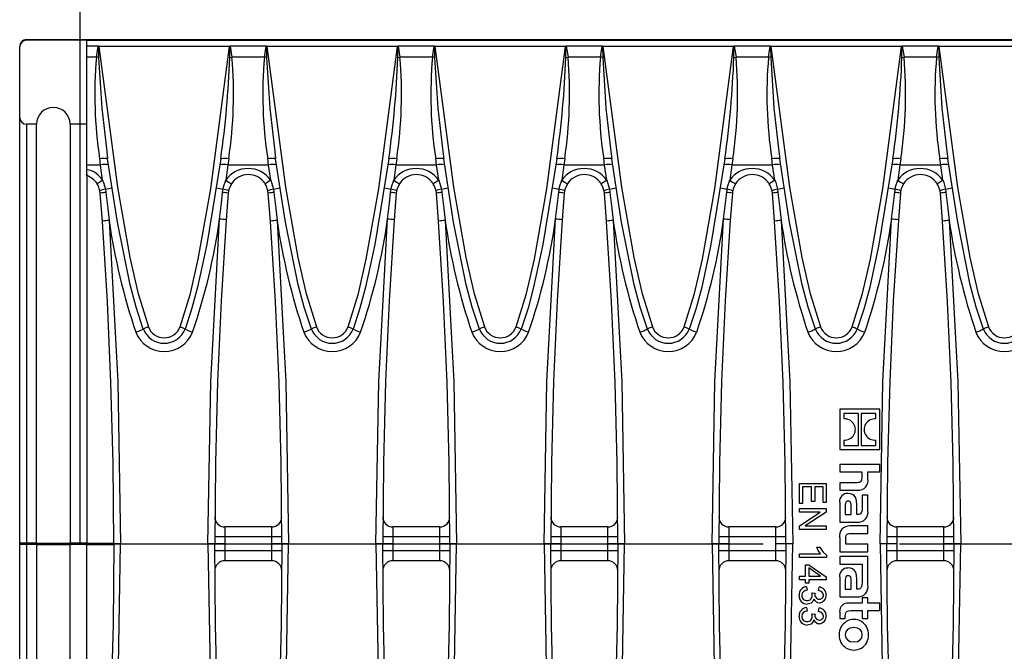
# Model space of a CAD drawing. Units: millimetres. Extents: x 56 to 3304, y 56 to 2320.
# Drawn here: x 574 to 721, y 512 to 606 of the extents above; entities that cross this region are included whole.
import ezdxf

# ---------------------------------------------------------------- set-up
doc = ezdxf.new("R2010")
doc.units = ezdxf.units.MM
doc.header["$LTSCALE"] = 8
doc.linetypes.add('CENTERX2', pattern=[20.32, 12.7, -2.54, 2.54, -2.54])
doc.layers.add('HAURATON_CENTERLINE', color=60, linetype='CENTERX2')
doc.layers.add('HAURATON_DIMENSIONING', color=1, linetype='Continuous')
doc.layers.add('HAURATON_PRODUCT_CONTOUR', color=7, linetype='Continuous', lineweight=25)
doc.styles.add('SLDTEXTSTYLE2', font='ARIAL.TTF', dxfattribs={"width": 0.948})
doc.dimstyles.new('SLDDIMSTYLE0', dxfattribs={"dimtxt": 28, "dimasz": 26.416, "dimexe": 0, "dimexo": 0.0625, "dimgap": 7, "dimtad": 1, "dimdec": 1, "dimrnd": 1e-09, "dimzin": 12, "dimdsep": 46, "dimtxsty": 'SLDTEXTSTYLE2', "dimsah": 1, "dimcen": 0.09, "dimadec": 0, "dimazin": 3, "dimtfac": 1, "dimtdec": 1, "dimtofl": 0, "dimtmove": 0, "dimatfit": 3, "dimfxl": 1, "dimfrac": 2, "dimtolj": 1, "dimtzin": 12, "dimarcsym": 0})

# ---------------------------------------------------------------- blocks, each defined once
blk = doc.blocks.new('_D_8')
at = {"layer": 'HAURATON_DIMENSIONING'}
for p, q in [((801.41, 749.7), (865.58, 749.7)), ((865.58, 693.89), (801.41, 693.89)), ((583.5, 527.58), (583.5, 690.73)), ((1083.5, 602.68), (1083.5, 690.73)), ((583.5, 682.73), (1083.5, 682.73))]:
    blk.add_line(p, q, dxfattribs=at)
for centre, start, end in [((801.41, 721.8), 90, 270), ((865.58, 721.8), 270, 90)]:
    blk.add_arc(centre, 27.9, start, end, dxfattribs=at)
for points in [[(583.5, 682.73), (609.91, 678.67), (609.91, 686.8)], [(1083.5, 682.73), (1057.08, 686.8), (1057.08, 678.67)]]:
    blk.add_solid(points, dxfattribs=at)
at = {"layer": 'HAURATON_DIMENSIONING', "insert": (801.41, 736.4), "char_height": 28, "attachment_point": 1, "style": 'SLDTEXTSTYLE2'}
blk.add_mtext('500', dxfattribs=at)

msp = doc.modelspace()

# ---------------------------------------------------------------- linework, layer by layer
at = {"layer": 'HAURATON_CENTERLINE'}
msp.add_line((583.5, 527.58), (1583.5, 527.58), dxfattribs=at)
at = {"layer": 'HAURATON_PRODUCT_CONTOUR'}
for p, q in [((575.5, 602.68), (577.5, 602.68)), ((584.5, 602.58), (575.5, 602.58)), ((577.5, 602.58), (577.5, 602.68)), ((577.5, 602.68), (1564.51, 602.68)), ((584.5, 602.58), (1582.5, 602.58)), ((584.5, 601.71), (584.5, 602.58)), ((574.5, 591.08), (574.5, 601.58)), ((586.18, 601.71), (584.5, 601.71)), ((584.5, 600.07), (584.5, 601.71)), ((585.91, 600.07), (586.18, 601.71)), ((605.72, 601.66), (586.27, 601.66)), ((605.81, 601.71), (606.08, 600.07)), ((611.18, 601.71), (605.81, 601.71)), ((610.91, 600.07), (611.18, 601.71)), ((630.72, 601.66), (611.27, 601.66)), ((630.81, 601.71), (631.08, 600.07)), ((636.18, 601.71), (630.81, 601.71)), ((635.91, 600.07), (636.18, 601.71)), ((655.72, 601.66), (636.27, 601.66)), ((655.81, 601.71), (656.08, 600.07)), ((661.18, 601.71), (655.81, 601.71)), ((660.91, 600.07), (661.18, 601.71)), ((680.72, 601.66), (661.27, 601.66)), ((680.81, 601.71), (681.08, 600.07)), ((686.18, 601.71), (680.81, 601.71)), ((685.91, 600.07), (686.18, 601.71)), ((705.72, 601.66), (686.27, 601.66)), ((705.81, 601.71), (706.08, 600.07)), ((711.18, 601.71), (705.81, 601.71)), ((710.91, 600.07), (711.18, 601.71)), ((730.72, 601.66), (711.27, 601.66)), ((585.91, 600.07), (584.5, 600.07)), ((584.5, 584), (584.5, 600.07)), ((605.76, 600.02), (606.08, 600.07)), ((610.91, 600.07), (606.08, 600.07)), ((630.76, 600.02), (631.08, 600.07)), ((635.91, 600.07), (631.08, 600.07)), ((655.76, 600.02), (656.08, 600.07)), ((660.91, 600.07), (656.08, 600.07)), ((680.76, 600.02), (681.08, 600.07)), ((685.91, 600.07), (681.08, 600.07)), ((705.76, 600.02), (706.08, 600.07)), ((710.91, 600.07), (706.08, 600.07)), ((574.5, 527.68), (574.5, 591.08)), ((577, 590.08), (575.5, 590.08)), ((575.5, 590.08), (575.5, 527.68)), ((577, 527.68), (577, 590.08)), ((582, 590.08), (582, 527.68)), ((584.5, 590.08), (582, 590.08)), ((587.46, 586.02), (587.58, 584.93)), ((612.46, 586.02), (612.58, 584.93)), ((637.46, 586.02), (637.58, 584.93)), ((662.46, 586.02), (662.58, 584.93)), ((687.46, 586.02), (687.58, 584.93)), ((712.46, 586.02), (712.58, 584.93)), ((586.53, 584), (586.4, 584.9)), ((605.6, 584.9), (605.47, 584)), ((611.53, 584), (611.4, 584.9)), ((630.6, 584.9), (630.47, 584)), ((636.53, 584), (636.4, 584.9)), ((655.6, 584.9), (655.47, 584)), ((661.53, 584), (661.4, 584.9)), ((680.6, 584.9), (680.47, 584)), ((686.53, 584), (686.4, 584.9)), ((705.6, 584.9), (705.47, 584)), ((711.53, 584), (711.4, 584.9)), ((586.53, 584), (584.5, 584)), ((584.5, 583.36), (584.5, 584)), ((584.5, 582.4), (584.5, 583.36)), ((586.84, 581.76), (586.53, 584)), ((605.47, 584), (605.15, 581.72)), ((611.53, 584), (605.47, 584)), ((611.84, 581.76), (611.53, 584)), ((630.47, 584), (630.15, 581.72)), ((636.53, 584), (630.47, 584)), ((636.84, 581.76), (636.53, 584)), ((655.47, 584), (655.15, 581.72)), ((661.53, 584), (655.47, 584)), ((661.84, 581.76), (661.53, 584)), ((680.47, 584), (680.15, 581.72)), ((686.53, 584), (680.47, 584)), ((686.84, 581.76), (686.53, 584)), ((705.47, 584), (705.15, 581.72)), ((711.53, 584), (705.47, 584)), ((711.84, 581.76), (711.53, 584)), ((584.5, 582.68), (584.5, 527.68)), ((586.49, 579.81), (586.44, 580.18)), ((587.24, 580.4), (587.32, 579.91)), ((611.49, 579.81), (611.44, 580.18)), ((612.24, 580.4), (612.32, 579.91)), ((636.49, 579.81), (636.44, 580.18)), ((637.24, 580.4), (637.32, 579.91)), ((661.49, 579.81), (661.44, 580.18)), ((662.24, 580.4), (662.32, 579.91)), ((686.49, 579.81), (686.44, 580.18)), ((687.24, 580.4), (687.32, 579.91)), ((711.49, 579.81), (711.44, 580.18)), ((712.24, 580.4), (712.32, 579.91)), ((586.8, 575.61), (586.49, 579.81)), ((605.53, 579.81), (605.23, 575.81)), ((611.8, 575.61), (611.49, 579.81)), ((630.53, 579.81), (630.23, 575.81)), ((636.8, 575.61), (636.49, 579.81)), ((655.53, 579.81), (655.23, 575.81)), ((661.8, 575.61), (661.49, 579.81)), ((680.53, 579.81), (680.23, 575.81)), ((686.8, 575.61), (686.49, 579.81)), ((705.53, 579.81), (705.23, 575.81)), ((711.8, 575.61), (711.49, 579.81)), ((696.5, 547.62), (696.5, 541.61)), ((702.49, 547.62), (696.5, 547.62)), ((697.11, 547.01), (697.11, 546.19)), ((699.31, 547.01), (697.11, 547.01)), ((699.31, 542.22), (699.31, 547.01)), ((699.68, 547.01), (699.68, 542.22)), ((701.88, 547.01), (699.68, 547.01)), ((701.88, 546.19), (701.88, 547.01)), ((702.49, 541.61), (702.49, 547.62)), ((697.11, 543.04), (697.11, 542.22)), ((697.11, 542.22), (699.31, 542.22)), ((699.68, 542.22), (701.88, 542.22)), ((701.88, 542.22), (701.88, 543.04)), ((696.5, 541.61), (702.49, 541.61)), ((696.5, 539.42), (696.5, 538.32)), ((702.49, 539.42), (696.5, 539.42)), ((702.49, 538.32), (702.49, 539.42)), ((696.5, 538.32), (699.79, 538.32)), ((699.79, 538.32), (699.79, 537.43)), ((700.71, 538.32), (702.49, 538.32)), ((700.71, 537.33), (700.71, 538.32)), ((690.5, 533.61), (690.5, 536.57)), ((690.5, 536.57), (694.5, 536.57)), ((694.5, 536.57), (694.5, 533.72)), ((696.5, 536.69), (696.5, 535.57)), ((699.04, 536.69), (696.5, 536.69)), ((690.96, 536.05), (690.96, 533.61)), ((692.31, 536.05), (690.96, 536.05)), ((692.31, 533.87), (692.31, 536.05)), ((692.78, 536.05), (692.78, 533.87)), ((694.03, 536.05), (692.78, 536.05)), ((694.03, 533.72), (694.03, 536.05)), ((696.5, 535.57), (699.17, 535.57)), ((699.84, 534.81), (699.84, 532.95)), ((700.71, 534.81), (699.84, 534.81)), ((700.71, 532.53), (700.71, 534.81)), ((690.96, 533.61), (690.5, 533.61)), ((692.78, 533.87), (692.31, 533.87)), ((694.5, 533.72), (694.03, 533.72)), ((696.5, 533.78), (696.5, 530.79)), ((697.34, 533.33), (697.34, 531.93)), ((699.06, 531.94), (699.06, 533.41)), ((690.5, 532.31), (690.5, 532.83)), ((690.5, 532.83), (694.5, 532.83)), ((693.61, 532.31), (690.5, 532.31)), ((690.5, 530.27), (693.61, 532.3)), ((694.5, 532.28), (691.38, 530.25)), ((693.61, 532.3), (693.61, 532.31)), ((694.5, 532.83), (694.5, 532.28)), ((697.34, 531.93), (698.22, 531.93)), ((698.22, 531.93), (698.22, 533.25)), ((699.16, 531.94), (699.06, 531.94)), ((696.5, 530.79), (699.14, 530.79)), ((611.99, 530.09), (605.02, 530.09)), ((636.99, 530.09), (630.02, 530.09)), ((661.99, 530.09), (655.02, 530.09)), ((686.99, 530.09), (680.02, 530.09)), ((690.5, 529.72), (690.5, 530.27)), ((694.5, 529.72), (690.5, 529.72)), ((691.38, 530.25), (691.38, 530.24)), ((691.38, 530.24), (694.5, 530.24)), ((694.5, 530.24), (694.5, 529.72)), ((700.71, 530.25), (698.04, 530.25)), ((698.13, 529.13), (700.71, 529.13)), ((700.71, 529.13), (700.71, 530.25)), ((711.99, 530.09), (705.02, 530.09)), ((575.5, 527.68), (574.5, 527.68)), ((574.5, 527.48), (574.5, 527.68)), ((575.5, 527.48), (574.5, 527.48)), ((574.5, 464.08), (574.5, 527.48)), ((577, 527.68), (575.5, 527.68)), ((575.5, 527.68), (575.5, 527.48)), ((577, 527.48), (575.5, 527.48)), ((575.5, 527.48), (575.5, 465.08)), ((577, 527.68), (582, 527.68)), ((577, 527.68), (577, 527.48)), ((577, 527.48), (577, 465.08)), ((577, 527.48), (582, 527.48)), ((584.5, 527.68), (582, 527.68)), ((582, 527.48), (582, 527.68)), ((584.5, 527.48), (582, 527.48)), ((582, 465.08), (582, 527.48)), ((584.5, 527.48), (584.5, 527.68)), ((584.5, 527.68), (588.51, 527.68)), ((584.5, 472.48), (584.5, 527.48)), ((584.5, 527.48), (588.51, 527.48)), ((589.51, 527.58), (588.51, 527.58)), ((603.51, 527.58), (602.51, 527.58)), ((605.01, 528.6), (603.51, 528.6)), ((605.01, 527.58), (603.51, 527.58)), ((612.01, 528.6), (605.01, 528.6)), ((613.51, 528.6), (612.01, 528.6)), ((613.51, 527.58), (612.01, 527.58)), ((614.51, 527.58), (613.51, 527.58)), ((628.51, 527.58), (627.51, 527.58)), ((630.01, 528.6), (628.51, 528.6)), ((630.01, 527.58), (628.51, 527.58)), ((637.01, 528.6), (630.01, 528.6)), ((638.51, 528.6), (637.01, 528.6)), ((638.51, 527.58), (637.01, 527.58)), ((639.51, 527.58), (638.51, 527.58)), ((653.51, 527.58), (652.51, 527.58)), ((655.01, 528.6), (653.51, 528.6)), ((655.01, 527.58), (653.51, 527.58)), ((662.01, 528.6), (655.01, 528.6)), ((663.51, 528.6), (662.01, 528.6)), ((663.51, 527.58), (662.01, 527.58)), ((664.51, 527.58), (663.51, 527.58)), ((678.51, 527.58), (677.51, 527.58)), ((680.01, 528.6), (678.51, 528.6)), ((680.01, 527.58), (678.51, 527.58)), ((687.01, 528.6), (680.01, 528.6)), ((688.51, 528.6), (687.01, 528.6)), ((688.51, 527.58), (687.01, 527.58)), ((689.51, 527.58), (688.51, 527.58)), ((696.5, 528.49), (696.5, 526.39)), ((697.42, 527.51), (697.42, 528.4)), ((700.71, 527.51), (697.42, 527.51)), ((700.71, 526.39), (700.71, 527.51)), ((703.51, 527.58), (702.51, 527.58)), ((705.01, 528.6), (703.51, 528.6)), ((705.01, 527.58), (703.51, 527.58)), ((712.01, 528.6), (705.01, 528.6)), ((713.51, 528.6), (712.01, 528.6)), ((713.51, 527.58), (712.01, 527.58)), ((714.51, 527.58), (713.51, 527.58)), ((605.01, 526.56), (603.51, 526.55)), ((612.01, 526.56), (605.01, 526.56)), ((613.51, 526.55), (612.01, 526.56)), ((630.01, 526.56), (628.51, 526.55)), ((637.01, 526.56), (630.01, 526.56)), ((638.51, 526.55), (637.01, 526.56)), ((655.01, 526.56), (653.51, 526.55)), ((662.01, 526.56), (655.01, 526.56)), ((663.51, 526.55), (662.01, 526.56)), ((680.01, 526.56), (678.51, 526.55)), ((687.01, 526.56), (680.01, 526.56)), ((688.51, 526.55), (687.01, 526.56)), ((690.5, 526.08), (693.67, 526.08)), ((690.5, 525.56), (690.5, 526.08)), ((693.09, 527.07), (693.56, 527.07)), ((696.5, 526.39), (700.71, 526.39)), ((705.01, 526.56), (703.51, 526.55)), ((712.01, 526.56), (705.01, 526.56)), ((713.51, 526.55), (712.01, 526.56)), ((611.99, 525.06), (605.02, 525.06)), ((636.99, 525.06), (630.02, 525.06)), ((661.99, 525.06), (655.02, 525.06)), ((686.99, 525.06), (680.02, 525.06)), ((694.55, 525.56), (690.5, 525.56)), ((694.55, 525.87), (694.55, 525.56)), ((696.5, 525.68), (696.5, 524.57)), ((700.71, 525.68), (696.5, 525.68)), ((696.5, 524.57), (699.84, 524.57)), ((699.84, 524.57), (699.84, 523.68)), ((700.71, 521.42), (700.71, 525.68)), ((711.99, 525.06), (705.02, 525.06)), ((691.43, 522.76), (691.43, 524.47)), ((691.43, 524.47), (691.9, 524.47)), ((691.9, 524.47), (694.5, 522.66)), ((693.67, 522.77), (691.9, 523.99)), ((691.9, 523.99), (691.9, 522.76)), ((699.84, 523.68), (699.84, 521.85)), ((690.5, 522.24), (690.5, 522.76)), ((690.5, 522.76), (691.43, 522.76)), ((691.43, 522.24), (690.5, 522.24)), ((691.43, 521.72), (691.43, 522.24)), ((691.9, 521.72), (691.43, 521.72)), ((691.9, 522.76), (693.67, 522.76)), ((694.5, 522.24), (691.9, 522.24)), ((691.9, 522.24), (691.9, 521.72)), ((693.67, 522.76), (693.67, 522.77)), ((694.5, 522.66), (694.5, 522.24)), ((696.5, 522.68), (696.5, 519.69)), ((697.34, 522.22), (697.34, 520.83)), ((698.22, 520.83), (698.22, 522.14)), ((699.06, 520.84), (699.06, 522.3)), ((691.57, 521.2), (691.64, 520.68)), ((692.37, 520.26), (692.83, 520.21)), ((693.35, 520.63), (693.44, 521.15)), ((697.34, 520.83), (698.22, 520.83)), ((699.16, 520.84), (699.06, 520.84)), ((692.67, 519.36), (692.66, 519.36)), ((696.5, 519.69), (699.14, 519.69)), ((699.87, 518.74), (697.82, 518.74)), ((699.87, 519.53), (699.87, 518.74)), ((700.71, 519.53), (699.87, 519.53)), ((700.71, 518.74), (700.71, 519.53)), ((702.49, 518.74), (700.71, 518.74)), ((702.49, 517.63), (702.49, 518.74)), ((691.57, 518.08), (691.64, 517.56)), ((692.37, 517.15), (692.83, 517.09)), ((693.35, 517.51), (693.44, 518.03)), ((696.5, 517.47), (696.5, 516.45)), ((698.17, 517.63), (699.87, 517.63)), ((699.87, 517.63), (699.87, 516.45)), ((700.71, 517.63), (702.49, 517.63)), ((700.71, 516.45), (700.71, 517.63)), ((692.67, 516.24), (692.66, 516.24)), ((696.5, 516.45), (697.34, 516.45)), ((697.34, 516.45), (697.34, 516.91)), ((699.87, 516.45), (700.71, 516.45))]:
    msp.add_line(p, q, dxfattribs=at)
at = {"layer": 'HAURATON_PRODUCT_CONTOUR', "flags": 128}
for points in [[(586.23, 601.69), (586.23, 601.62), (586.24, 600.02)], [(586.27, 601.66), (586.26, 601.66), (586.23, 601.69)], [(586.27, 601.66), (589.03, 580.68), (590.88, 570.22), (592.06, 565.01), (593.64, 559.89)], [(598.35, 559.89), (599.9, 564.87), (601.07, 570), (602.92, 580.44), (605.72, 601.66)], [(605.76, 601.69), (605.73, 601.66), (605.72, 601.66)], [(605.76, 600.02), (605.76, 601.62), (605.76, 601.69)], [(611.23, 601.69), (611.23, 601.62), (611.24, 600.02)], [(611.27, 601.66), (611.26, 601.66), (611.23, 601.69)], [(611.27, 601.66), (614.03, 580.68), (615.88, 570.22), (617.06, 565.01), (618.64, 559.89)], [(623.35, 559.89), (624.9, 564.87), (626.07, 570), (627.92, 580.44), (630.72, 601.66)], [(630.76, 601.69), (630.73, 601.66), (630.72, 601.66)], [(630.76, 600.02), (630.76, 601.62), (630.76, 601.69)], [(636.23, 601.69), (636.23, 601.62), (636.24, 600.02)], [(636.27, 601.66), (636.26, 601.66), (636.23, 601.69)], [(636.27, 601.66), (639.03, 580.68), (640.88, 570.22), (642.06, 565.01), (643.64, 559.89)], [(648.35, 559.89), (649.9, 564.87), (651.07, 570), (652.92, 580.44), (655.72, 601.66)], [(655.76, 601.69), (655.73, 601.66), (655.72, 601.66)], [(655.76, 600.02), (655.76, 601.62), (655.76, 601.69)], [(661.23, 601.69), (661.23, 601.62), (661.24, 600.02)], [(661.27, 601.66), (661.26, 601.66), (661.23, 601.69)], [(661.27, 601.66), (664.03, 580.68), (665.88, 570.22), (667.06, 565.01), (668.64, 559.89)], [(673.35, 559.89), (674.9, 564.87), (676.07, 570), (677.92, 580.44), (680.72, 601.66)], [(680.76, 601.69), (680.73, 601.66), (680.72, 601.66)], [(680.76, 600.02), (680.76, 601.62), (680.76, 601.69)], [(686.23, 601.69), (686.23, 601.62), (686.24, 600.02)], [(686.27, 601.66), (686.26, 601.66), (686.23, 601.69)], [(686.27, 601.66), (689.03, 580.68), (690.88, 570.22), (692.06, 565.01), (693.64, 559.89)], [(698.35, 559.89), (699.9, 564.87), (701.07, 570), (702.92, 580.44), (705.72, 601.66)], [(705.76, 601.69), (705.73, 601.66), (705.72, 601.66)], [(705.76, 600.02), (705.76, 601.62), (705.76, 601.69)], [(711.23, 601.69), (711.23, 601.62), (711.24, 600.02)], [(711.27, 601.66), (711.26, 601.66), (711.23, 601.69)], [(711.27, 601.66), (714.03, 580.68), (715.88, 570.22), (717.06, 565.01), (718.64, 559.89)], [(586.24, 600.02), (586.08, 600.04), (585.91, 600.07)], [(586.24, 600.02), (586.72, 592.46), (587.46, 586.02)], [(611.24, 600.02), (611.08, 600.04), (610.91, 600.07)], [(611.24, 600.02), (611.72, 592.46), (612.46, 586.02)], [(636.24, 600.02), (636.08, 600.04), (635.91, 600.07)], [(636.24, 600.02), (636.72, 592.46), (637.46, 586.02)], [(661.24, 600.02), (661.08, 600.04), (660.91, 600.07)], [(661.24, 600.02), (661.72, 592.46), (662.46, 586.02)], [(686.24, 600.02), (686.08, 600.04), (685.91, 600.07)], [(686.24, 600.02), (686.72, 592.46), (687.46, 586.02)], [(711.24, 600.02), (711.08, 600.04), (710.91, 600.07)], [(711.24, 600.02), (711.72, 592.46), (712.46, 586.02)], [(587.58, 584.93), (587.55, 584.96), (587.55, 584.96)], [(592.89, 559.57), (591.81, 562.83), (590.94, 566.17), (589.06, 575.5), (587.58, 584.93)], [(604.41, 584.93), (602.32, 572.18), (600.97, 565.83), (600.13, 562.67), (599.1, 559.57)], [(612.58, 584.93), (612.55, 584.96), (612.55, 584.96)], [(617.89, 559.57), (616.81, 562.83), (615.94, 566.17), (614.06, 575.5), (612.58, 584.93)], [(629.41, 584.93), (627.32, 572.18), (625.97, 565.83), (625.13, 562.67), (624.1, 559.57)], [(637.58, 584.93), (637.55, 584.96), (637.55, 584.96)], [(642.89, 559.57), (641.81, 562.83), (640.94, 566.17), (639.06, 575.5), (637.58, 584.93)], [(654.41, 584.93), (652.32, 572.18), (650.97, 565.83), (650.13, 562.67), (649.1, 559.57)], [(662.58, 584.93), (662.55, 584.96), (662.55, 584.96)], [(667.89, 559.57), (666.81, 562.83), (665.94, 566.17), (664.06, 575.5), (662.58, 584.93)], [(679.41, 584.93), (677.32, 572.18), (675.97, 565.83), (675.13, 562.67), (674.1, 559.57)], [(687.58, 584.93), (687.55, 584.96), (687.55, 584.96)], [(692.89, 559.57), (691.81, 562.83), (690.94, 566.17), (689.06, 575.5), (687.58, 584.93)], [(704.41, 584.93), (702.32, 572.18), (700.97, 565.83), (700.13, 562.67), (699.1, 559.57)], [(712.58, 584.93), (712.55, 584.96), (712.55, 584.96)], [(717.89, 559.57), (716.81, 562.83), (715.94, 566.17), (714.06, 575.5), (712.58, 584.93)], [(586.84, 581.76), (586.98, 581.42), (587.24, 580.4)], [(604.76, 580.4), (604.83, 580.74), (605.15, 581.72)], [(611.84, 581.76), (611.98, 581.42), (612.24, 580.4)], [(629.76, 580.4), (629.83, 580.74), (630.15, 581.72)], [(636.84, 581.76), (636.98, 581.42), (637.24, 580.4)], [(654.76, 580.4), (654.83, 580.74), (655.15, 581.72)], [(661.84, 581.76), (661.98, 581.42), (662.24, 580.4)], [(679.76, 580.4), (679.83, 580.74), (680.15, 581.72)], [(686.84, 581.76), (686.98, 581.42), (687.24, 580.4)], [(704.76, 580.4), (704.83, 580.74), (705.15, 581.72)], [(711.84, 581.76), (711.98, 581.42), (712.24, 580.4)], [(586.44, 580.18), (586.16, 580.96), (586, 581.22)], [(604.69, 579.91), (604.74, 580.29), (604.76, 580.4)], [(605.58, 580.17), (605.56, 580.09), (605.53, 579.81)], [(605.99, 581.19), (605.64, 580.44), (605.58, 580.17)], [(611.44, 580.18), (611.16, 580.96), (611, 581.22)], [(629.69, 579.91), (629.74, 580.29), (629.76, 580.4)], [(630.58, 580.17), (630.56, 580.09), (630.53, 579.81)], [(630.99, 581.19), (630.64, 580.44), (630.58, 580.17)], [(636.44, 580.18), (636.16, 580.96), (636, 581.22)], [(654.69, 579.91), (654.74, 580.29), (654.76, 580.4)], [(655.58, 580.17), (655.56, 580.09), (655.53, 579.81)], [(655.99, 581.19), (655.64, 580.44), (655.58, 580.17)], [(661.44, 580.18), (661.16, 580.96), (661, 581.22)], [(679.69, 579.91), (679.74, 580.29), (679.76, 580.4)], [(680.58, 580.17), (680.56, 580.09), (680.53, 579.81)], [(680.99, 581.19), (680.64, 580.44), (680.58, 580.17)], [(686.44, 580.18), (686.16, 580.96), (686, 581.22)], [(704.69, 579.91), (704.74, 580.29), (704.76, 580.4)], [(705.58, 580.17), (705.56, 580.09), (705.53, 579.81)], [(705.99, 581.19), (705.64, 580.44), (705.58, 580.17)], [(711.44, 580.18), (711.16, 580.96), (711, 581.22)], [(587.32, 579.91), (587.59, 577.53), (587.8, 575.74)], [(604.23, 575.94), (604.51, 578.32), (604.69, 579.91)], [(612.32, 579.91), (612.59, 577.53), (612.8, 575.74)], [(629.23, 575.94), (629.51, 578.32), (629.69, 579.91)], [(637.32, 579.91), (637.59, 577.53), (637.8, 575.74)], [(654.23, 575.94), (654.51, 578.32), (654.69, 579.91)], [(662.32, 579.91), (662.59, 577.53), (662.8, 575.74)], [(679.23, 575.94), (679.51, 578.32), (679.69, 579.91)], [(687.32, 579.91), (687.59, 577.53), (687.8, 575.74)], [(704.23, 575.94), (704.51, 578.32), (704.69, 579.91)], [(712.32, 579.91), (712.59, 577.53), (712.8, 575.74)], [(602.51, 527.58), (602.94, 551.76), (604.23, 575.94)], [(605.23, 575.81), (604.48, 563.79), (603.94, 551.74), (603.62, 539.66), (603.51, 527.58)], [(627.51, 527.58), (627.94, 551.76), (629.23, 575.94)], [(630.23, 575.81), (629.48, 563.79), (628.94, 551.74), (628.62, 539.66), (628.51, 527.58)], [(652.51, 527.58), (652.94, 551.76), (654.23, 575.94)], [(655.23, 575.81), (654.48, 563.79), (653.94, 551.74), (653.62, 539.66), (653.51, 527.58)], [(677.51, 527.58), (677.94, 551.76), (679.23, 575.94)], [(680.23, 575.81), (679.48, 563.79), (678.94, 551.74), (678.62, 539.66), (678.51, 527.58)], [(702.51, 527.58), (702.94, 551.76), (704.23, 575.94)], [(705.23, 575.81), (704.48, 563.79), (703.94, 551.74), (703.62, 539.66), (703.51, 527.58)], [(588.51, 527.58), (588.4, 539.59), (588.08, 551.6), (587.54, 563.61), (586.8, 575.61)], [(587.8, 575.74), (589.08, 551.7), (589.51, 527.58)], [(613.51, 527.58), (613.4, 539.59), (613.08, 551.6), (612.54, 563.61), (611.8, 575.61)], [(612.8, 575.74), (614.08, 551.7), (614.51, 527.58)], [(638.51, 527.58), (638.4, 539.59), (638.08, 551.6), (637.54, 563.61), (636.8, 575.61)], [(637.8, 575.74), (639.08, 551.7), (639.51, 527.58)], [(663.51, 527.58), (663.4, 539.59), (663.08, 551.6), (662.54, 563.61), (661.8, 575.61)], [(662.8, 575.74), (664.08, 551.7), (664.51, 527.58)], [(688.51, 527.58), (688.4, 539.59), (688.08, 551.6), (687.54, 563.61), (686.8, 575.61)], [(687.8, 575.74), (689.08, 551.7), (689.51, 527.58)], [(713.51, 527.58), (713.4, 539.59), (713.08, 551.6), (712.54, 563.61), (711.8, 575.61)], [(712.8, 575.74), (714.08, 551.7), (714.51, 527.58)], [(699.79, 537.43), (699.77, 537.21), (699.74, 537.04), (699.67, 536.9), (699.58, 536.8), (699.44, 536.74), (699.26, 536.7), (699.04, 536.69)], [(699.06, 533.41), (699.02, 534), (698.89, 534.45), (698.67, 534.78), (698.42, 534.95), (698.1, 535.05), (697.71, 535.09)], [(697.75, 533.93), (697.63, 533.92), (697.53, 533.9), (697.46, 533.85), (697.41, 533.78), (697.36, 533.59), (697.34, 533.33)], [(698.22, 533.25), (698.21, 533.48), (698.17, 533.67), (698.09, 533.81), (698.01, 533.88), (697.89, 533.92), (697.75, 533.93)], [(699.84, 532.95), (699.83, 532.6), (699.77, 532.32), (699.66, 532.13), (699.54, 532.02), (699.37, 531.96), (699.16, 531.94)], [(697.42, 528.4), (697.43, 528.62), (697.46, 528.8), (697.52, 528.93), (697.61, 529.02), (697.74, 529.09), (697.91, 529.12), (698.13, 529.13)], [(588.51, 527.58), (588.4, 515.57), (588.08, 503.56), (587.54, 491.54), (586.8, 479.54)], [(587.8, 479.42), (589.08, 503.45), (589.51, 527.58)], [(602.51, 527.58), (602.94, 503.4), (604.23, 479.22)], [(605.23, 479.34), (604.48, 491.36), (603.94, 503.41), (603.62, 515.49), (603.51, 527.58)], [(613.51, 527.58), (613.4, 515.57), (613.08, 503.56), (612.54, 491.54), (611.8, 479.54)], [(612.8, 479.42), (614.08, 503.45), (614.51, 527.58)], [(627.51, 527.58), (627.94, 503.4), (629.23, 479.22)], [(630.23, 479.34), (629.48, 491.36), (628.94, 503.41), (628.62, 515.49), (628.51, 527.58)], [(638.51, 527.58), (638.4, 515.57), (638.08, 503.56), (637.54, 491.54), (636.8, 479.54)], [(637.8, 479.42), (639.08, 503.45), (639.51, 527.58)], [(652.51, 527.58), (652.94, 503.4), (654.23, 479.22)], [(655.23, 479.34), (654.48, 491.36), (653.94, 503.41), (653.62, 515.49), (653.51, 527.58)], [(663.51, 527.58), (663.4, 515.57), (663.08, 503.56), (662.54, 491.54), (661.8, 479.54)], [(662.8, 479.42), (664.08, 503.45), (664.51, 527.58)], [(677.51, 527.58), (677.94, 503.4), (679.23, 479.22)], [(680.23, 479.34), (679.48, 491.36), (678.94, 503.41), (678.62, 515.49), (678.51, 527.58)], [(688.51, 527.58), (688.4, 515.57), (688.08, 503.56), (687.54, 491.54), (686.8, 479.54)], [(687.8, 479.42), (689.08, 503.45), (689.51, 527.58)], [(702.51, 527.58), (702.94, 503.4), (704.23, 479.22)], [(705.23, 479.34), (704.48, 491.36), (703.94, 503.41), (703.62, 515.49), (703.51, 527.58)], [(713.51, 527.58), (713.4, 515.57), (713.08, 503.56), (712.54, 491.54), (711.8, 479.54)], [(712.8, 479.42), (714.08, 503.45), (714.51, 527.58)], [(693.67, 526.08), (693.3, 526.61), (693.09, 527.07)], [(693.56, 527.07), (694.02, 526.32), (694.55, 525.87)], [(699.06, 522.3), (699.02, 522.89), (698.89, 523.35), (698.67, 523.68), (698.42, 523.85), (698.1, 523.95), (697.71, 523.99)], [(697.75, 522.83), (697.63, 522.82), (697.53, 522.79), (697.46, 522.75), (697.41, 522.68), (697.36, 522.49), (697.34, 522.22)], [(698.22, 522.14), (698.21, 522.38), (698.17, 522.57), (698.09, 522.7), (698.01, 522.78), (697.89, 522.82), (697.75, 522.83)], [(699.84, 521.85), (699.81, 521.39), (699.7, 521.08), (699.61, 520.97), (699.49, 520.9), (699.35, 520.85), (699.16, 520.84)], [(692.42, 519.91), (692.4, 520.11), (692.37, 520.26)], [(694.08, 519.95), (694.01, 520.24), (693.81, 520.47), (693.35, 520.63)], [(692.66, 519.36), (692.52, 519.01), (692.25, 518.76), (691.68, 518.6)], [(692.42, 516.79), (692.4, 516.99), (692.37, 517.15)], [(694.08, 516.83), (694.01, 517.13), (693.81, 517.35), (693.35, 517.51)], [(697.34, 516.91), (697.35, 517.12), (697.4, 517.29), (697.47, 517.42), (697.59, 517.52), (697.83, 517.6), (698.17, 517.63)], [(692.66, 516.24), (692.52, 515.89), (692.25, 515.64), (691.68, 515.48)], [(699.87, 514.04), (699.79, 514.48), (699.54, 514.82), (699.14, 515.03), (698.6, 515.11), (698.06, 515.03), (697.66, 514.82), (697.41, 514.49), (697.33, 514.04)], [(697.33, 514.04), (697.41, 513.6), (697.66, 513.26), (698.06, 513.05), (698.6, 512.97), (699.14, 513.04), (699.54, 513.26), (699.79, 513.6), (699.87, 514.04)]]:
    msp.add_lwpolyline(points, dxfattribs=at)
at = {"layer": 'HAURATON_PRODUCT_CONTOUR'}
for centre, radius, start, end in [((575.5, 601.68), 1, 90, 180), ((575.5, 601.58), 1, 90, 180), ((586.18, 601.64), 0.0683, 47.3571, 91.1395), ((605.81, 601.64), 0.066, 88.0868, 133.4167), ((611.18, 601.64), 0.0683, 47.3571, 91.1395), ((630.81, 601.64), 0.066, 88.0868, 133.4167), ((636.18, 601.64), 0.0683, 47.3571, 91.1395), ((655.81, 601.64), 0.066, 88.0868, 133.4167), ((661.18, 601.64), 0.0683, 47.3571, 91.1395), ((680.81, 601.64), 0.066, 88.0868, 133.4167), ((686.18, 601.64), 0.0683, 47.3571, 91.1395), ((705.81, 601.64), 0.066, 88.0868, 133.4167), ((711.18, 601.64), 0.0683, 47.3571, 91.1395), ((649.5, 594.5), 63.83, 174.9932, 188.6435), ((460.17, 605.4), 145.69, 351.9252, 357.8843), ((540.47, 594.56), 65.84, 351.5661, 4.7972), ((674.5, 594.5), 63.83, 174.9932, 188.6435), ((485.17, 605.4), 145.69, 351.9252, 357.8843), ((565.47, 594.56), 65.84, 351.5661, 4.7972), ((699.5, 594.5), 63.83, 174.9932, 188.6435), ((510.17, 605.4), 145.69, 351.9252, 357.8843), ((590.47, 594.56), 65.84, 351.5661, 4.7972), ((724.5, 594.5), 63.83, 174.9932, 188.6435), ((535.17, 605.4), 145.69, 351.9252, 357.8843), ((615.47, 594.56), 65.84, 351.5661, 4.7972), ((749.5, 594.5), 63.83, 174.9932, 188.6435), ((560.17, 605.4), 145.69, 351.9252, 357.8843), ((640.47, 594.56), 65.84, 351.5661, 4.7972), ((774.5, 594.5), 63.83, 174.9932, 188.6435), ((579.5, 590.08), 2.5, 0, 180), ((575.5, 591.08), 1, 180, 270), ((587.15, 581.26), 3.72, 83.8984, 101.7177), ((604.94, 582.35), 2.64, 75.5877, 101.6191), ((612.15, 581.26), 3.72, 83.8984, 101.7177), ((629.94, 582.35), 2.64, 75.5877, 101.6191), ((637.15, 581.26), 3.72, 83.8984, 101.7177), ((654.94, 582.35), 2.64, 75.5877, 101.6191), ((662.15, 581.26), 3.72, 83.8984, 101.7177), ((679.94, 582.35), 2.64, 75.5877, 101.6191), ((687.15, 581.26), 3.72, 83.8984, 101.7177), ((704.94, 582.35), 2.64, 75.5877, 101.6191), ((712.15, 581.26), 3.72, 83.8984, 101.7177), ((583.55, 579.45), 4.02, 35.1018, 76.3556), ((587.17, 581.59), 2.5, 77.3521, 104.867), ((604.83, 581.59), 2.5, 75.133, 102.6479), ((608.49, 579.43), 4.05, 89.8384, 145.4723), ((608.52, 579.42), 4.06, 35.2281, 90.3873), ((612.17, 581.59), 2.5, 77.3521, 104.867), ((629.83, 581.59), 2.5, 75.133, 102.6479), ((633.49, 579.43), 4.05, 89.8384, 145.4723), ((633.52, 579.42), 4.06, 35.2281, 90.3873), ((637.17, 581.59), 2.5, 77.3521, 104.867), ((654.83, 581.59), 2.5, 75.133, 102.6479), ((658.49, 579.43), 4.05, 89.8384, 145.4723), ((658.52, 579.42), 4.06, 35.2281, 90.3873), ((662.17, 581.59), 2.5, 77.3521, 104.867), ((679.83, 581.59), 2.5, 75.133, 102.6479), ((683.49, 579.43), 4.05, 89.8384, 145.4723), ((683.52, 579.42), 4.06, 35.2281, 90.3873), ((687.17, 581.59), 2.5, 77.3521, 104.867), ((704.83, 581.59), 2.5, 75.133, 102.6479), ((708.49, 579.43), 4.05, 89.8384, 145.4723), ((708.52, 579.42), 4.06, 35.2281, 90.3873), ((712.17, 581.59), 2.5, 77.3521, 104.867), ((583.5, 579.58), 3, 33.3108, 70.5288), ((573.98, 600.89), 23.05, 301.4564, 303.925), ((619.8, 604.13), 26.77, 236.8245, 238.9524), ((608.52, 579.58), 3, 90.382, 147.3543), ((608.5, 579.58), 3, 33.3108, 90), ((598.98, 600.89), 23.05, 301.4564, 303.925), ((644.8, 604.13), 26.77, 236.8245, 238.9524), ((633.52, 579.58), 3, 90.382, 147.3543), ((633.5, 579.58), 3, 33.3108, 90), ((623.98, 600.89), 23.05, 301.4564, 303.925), ((669.8, 604.13), 26.77, 236.8245, 238.9524), ((658.52, 579.58), 3, 90.382, 147.3543), ((658.5, 579.58), 3, 33.3108, 90), ((648.98, 600.89), 23.05, 301.4564, 303.925), ((694.8, 604.13), 26.77, 236.8245, 238.9524), ((683.52, 579.58), 3, 90.382, 147.3543), ((683.5, 579.58), 3, 33.3108, 90), ((673.98, 600.89), 23.05, 301.4564, 303.925), ((719.8, 604.13), 26.77, 236.8245, 238.9524), ((708.52, 579.58), 3, 90.382, 147.3543), ((708.5, 579.58), 3, 33.3108, 90), ((698.98, 600.89), 23.05, 301.4564, 303.925), ((587.69, 577.3), 3.14, 98.1224, 113.5009), ((586.81, 584.64), 4.26, 275.8184, 289.3699), ((605.2, 584.7), 4.32, 250.691, 264.1892), ((604.31, 577.22), 3.21, 66.717, 81.9046), ((612.69, 577.3), 3.14, 98.1224, 113.5009), ((611.81, 584.64), 4.26, 275.8184, 289.3699), ((630.2, 584.7), 4.32, 250.691, 264.1892), ((629.31, 577.22), 3.21, 66.717, 81.9046), ((637.69, 577.3), 3.14, 98.1224, 113.5009), ((636.81, 584.64), 4.26, 275.8184, 289.3699), ((655.2, 584.7), 4.32, 250.691, 264.1892), ((654.31, 577.22), 3.21, 66.717, 81.9046), ((662.69, 577.3), 3.14, 98.1224, 113.5009), ((661.81, 584.64), 4.26, 275.8184, 289.3699), ((680.2, 584.7), 4.32, 250.691, 264.1892), ((679.31, 577.22), 3.21, 66.717, 81.9046), ((687.69, 577.3), 3.14, 98.1224, 113.5009), ((686.81, 584.64), 4.26, 275.8184, 289.3699), ((705.2, 584.7), 4.32, 250.691, 264.1892), ((704.31, 577.22), 3.21, 66.717, 81.9046), ((712.69, 577.3), 3.14, 98.1224, 113.5009), ((711.81, 584.64), 4.26, 275.8184, 289.3699), ((587.49, 575.27), 4.64, 92.1197, 102.4517), ((604.52, 575.28), 4.63, 77.4581, 87.9247), ((612.49, 575.27), 4.64, 92.1197, 102.4517), ((629.52, 575.28), 4.63, 77.4581, 87.9247), ((637.49, 575.27), 4.64, 92.1197, 102.4517), ((654.52, 575.28), 4.63, 77.4581, 87.9247), ((662.49, 575.27), 4.64, 92.1197, 102.4517), ((679.52, 575.28), 4.63, 77.4581, 87.9247), ((687.49, 575.27), 4.64, 92.1197, 102.4517), ((704.52, 575.28), 4.63, 77.4581, 87.9247), ((712.49, 575.27), 4.64, 92.1197, 102.4517), ((512.44, 588.91), 92.71, 341.24, 351.9546), ((604.13, 571.03), 4.91, 77.0964, 88.8517), ((537.44, 588.91), 92.71, 341.24, 351.9546), ((629.13, 571.03), 4.91, 77.0964, 88.8517), ((562.44, 588.91), 92.71, 341.24, 351.9546), ((654.13, 571.03), 4.91, 77.0964, 88.8517), ((587.44, 588.91), 92.71, 341.24, 351.9546), ((679.13, 571.03), 4.91, 77.0964, 88.8517), ((612.44, 588.91), 92.71, 341.24, 351.9546), ((704.13, 571.03), 4.91, 77.0964, 88.8517), ((587.89, 570.81), 4.93, 91.1433, 102.8511), ((678.47, 588.62), 91.58, 188.0856, 198.8062), ((612.89, 570.81), 4.93, 91.1433, 102.8511), ((703.47, 588.62), 91.58, 188.0856, 198.8062), ((637.89, 570.81), 4.93, 91.1433, 102.8511), ((728.47, 588.62), 91.58, 188.0856, 198.8062), ((662.89, 570.81), 4.93, 91.1433, 102.8511), ((753.47, 588.62), 91.58, 188.0856, 198.8062), ((687.89, 570.81), 4.93, 91.1433, 102.8511), ((778.47, 588.62), 91.58, 188.0856, 198.8062), ((712.89, 570.81), 4.93, 91.1433, 102.8511), ((803.47, 588.62), 91.58, 188.0856, 198.8062), ((595.74, 553.91), 6.34, 109.3871, 116.7138), ((596, 560.8), 2.53, 201.1916, 338.8084), ((596.25, 553.91), 6.34, 63.2862, 70.6129), ((620.74, 553.91), 6.34, 109.3871, 116.7138), ((621, 560.8), 2.53, 201.1916, 338.8084), ((621.25, 553.91), 6.34, 63.2862, 70.6129), ((645.74, 553.91), 6.34, 109.3871, 116.7138), ((646, 560.8), 2.53, 201.1916, 338.8084), ((646.25, 553.91), 6.34, 63.2862, 70.6129), ((670.74, 553.91), 6.34, 109.3871, 116.7138), ((671, 560.8), 2.53, 201.1916, 338.8084), ((671.25, 553.91), 6.34, 63.2862, 70.6129), ((695.74, 553.91), 6.34, 109.3871, 116.7138), ((696, 560.8), 2.53, 201.1916, 338.8084), ((696.25, 553.91), 6.34, 63.2862, 70.6129), ((720.74, 553.91), 6.34, 109.3871, 116.7138), ((721, 560.8), 2.53, 201.1916, 338.8084), ((588.54, 568.26), 9.72, 289.4273, 296.5949), ((596, 560.74), 4.53, 201.2881, 338.7119), ((596, 560.78), 3.33, 201.2301, 338.7699), ((603.45, 568.26), 9.72, 243.4051, 250.5727), ((613.54, 568.26), 9.72, 289.4273, 296.5949), ((621, 560.74), 4.53, 201.2881, 338.7119), ((621, 560.78), 3.33, 201.2301, 338.7699), ((628.45, 568.26), 9.72, 243.4051, 250.5727), ((638.54, 568.26), 9.72, 289.4273, 296.5949), ((646, 560.74), 4.53, 201.2881, 338.7119), ((646, 560.78), 3.33, 201.2301, 338.7699), ((653.45, 568.26), 9.72, 243.4051, 250.5727), ((663.54, 568.26), 9.72, 289.4273, 296.5949), ((671, 560.74), 4.53, 201.2881, 338.7119), ((671, 560.78), 3.33, 201.2301, 338.7699), ((678.45, 568.26), 9.72, 243.4051, 250.5727), ((688.54, 568.26), 9.72, 289.4273, 296.5949), ((696, 560.74), 4.53, 201.2881, 338.7119), ((696, 560.78), 3.33, 201.2301, 338.7699), ((703.45, 568.26), 9.72, 243.4051, 250.5727), ((713.54, 568.26), 9.72, 289.4273, 296.5949), ((721, 560.74), 4.53, 201.2881, 338.7119), ((721, 560.78), 3.33, 201.2301, 338.7699), ((697.25, 544.61), 1.59, 34.1721, 94.9754), ((697.27, 544.61), 1.57, 328.9679, 34.6056), ((701.71, 544.62), 1.57, 148.9717, 214.6084), ((701.73, 544.62), 1.58, 84.6233, 149.3307), ((697.26, 544.61), 1.58, 264.6214, 329.3269), ((701.74, 544.62), 1.59, 214.1732, 274.9744), ((699.26, 537.04), 1.48, 266.3527, 11.1474), ((697.66, 533.92), 1.17, 87.3799, 186.6022), ((699.21, 532.31), 1.52, 267.2122, 8.3213), ((605.02, 531.59), 1.5, 179.6541, 270.0043), ((611.99, 531.59), 1.5, 269.9957, 0.3459), ((630.02, 531.59), 1.5, 179.6541, 270.0043), ((636.99, 531.59), 1.5, 269.9957, 0.3459), ((655.02, 531.59), 1.5, 179.6541, 270.0043), ((661.99, 531.59), 1.5, 269.9957, 0.3459), ((680.02, 531.59), 1.5, 179.6541, 270.0043), ((686.99, 531.59), 1.5, 269.9957, 0.3459), ((705.02, 531.59), 1.5, 179.6541, 270.0043), ((711.99, 531.59), 1.5, 269.9957, 0.3459), ((774.65, 528.02), 169.64, 179.2994, 179.806), ((442.37, 528.02), 169.64, 0.194, 0.7006), ((799.65, 528.02), 169.64, 179.2994, 179.806), ((467.37, 528.02), 169.64, 0.194, 0.7006), ((824.65, 528.02), 169.64, 179.2994, 179.806), ((492.37, 528.02), 169.64, 0.194, 0.7006), ((849.65, 528.02), 169.64, 179.2994, 179.806), ((517.37, 528.02), 169.64, 0.194, 0.7006), ((697.94, 528.77), 1.48, 86.2443, 190.9985), ((874.65, 528.02), 169.64, 179.2994, 179.806), ((542.37, 528.02), 169.64, 0.194, 0.7006), ((1283.51, 527.45), 678.5, 179.90298, 179.98901), ((1283.51, 527.71), 678.5, 180.01094, 180.09702), ((-66.49, 527.45), 678.5, 0.01094, 0.09702), ((-66.49, 527.71), 678.5, 359.90298, 359.98901), ((1308.51, 527.45), 678.5, 179.90298, 179.98901), ((1308.51, 527.71), 678.5, 180.01094, 180.09702), ((-41.49, 527.45), 678.5, 0.01094, 0.09702), ((-41.49, 527.71), 678.5, 359.90298, 359.98901), ((1333.51, 527.45), 678.5, 179.90298, 179.98901), ((1333.51, 527.71), 678.5, 180.01094, 180.09702), ((-16.49, 527.45), 678.5, 0.01094, 0.09702), ((-16.49, 527.71), 678.5, 359.90298, 359.98901), ((1358.51, 527.45), 678.5, 179.90298, 179.98901), ((1358.51, 527.71), 678.5, 180.01094, 180.09702), ((8.51, 527.45), 678.5, 0.01094, 0.09702), ((8.51, 527.71), 678.5, 359.90298, 359.98901), ((1383.51, 527.45), 678.5, 179.90298, 179.98901), ((1383.51, 527.71), 678.5, 180.01094, 180.09702), ((33.51, 527.45), 678.5, 0.01094, 0.09702), ((33.51, 527.71), 678.5, 359.90298, 359.98901), ((774.65, 527.13), 169.64, 180.194, 180.7006), ((442.37, 527.13), 169.64, 359.2994, 359.806), ((799.65, 527.13), 169.64, 180.194, 180.7006), ((467.37, 527.13), 169.64, 359.2994, 359.806), ((824.65, 527.13), 169.64, 180.194, 180.7006), ((492.37, 527.13), 169.64, 359.2994, 359.806), ((849.65, 527.13), 169.64, 180.194, 180.7006), ((517.37, 527.13), 169.64, 359.2994, 359.806), ((874.65, 527.13), 169.64, 180.194, 180.7006), ((542.37, 527.13), 169.64, 359.2994, 359.806), ((605.02, 523.56), 1.5, 89.9957, 180.3459), ((611.99, 523.56), 1.5, 359.6541, 90.0043), ((630.02, 523.56), 1.5, 89.9957, 180.3459), ((636.99, 523.56), 1.5, 359.6541, 90.0043), ((655.02, 523.56), 1.5, 89.9957, 180.3459), ((661.99, 523.56), 1.5, 359.6541, 90.0043), ((680.02, 523.56), 1.5, 89.9957, 180.3459), ((686.99, 523.56), 1.5, 359.6541, 90.0043), ((705.02, 523.56), 1.5, 89.9957, 180.3459), ((711.99, 523.56), 1.5, 359.6541, 90.0043), ((697.66, 522.81), 1.17, 87.4055, 186.6287), ((691.66, 519.99), 1.21, 94.1197, 182.3758), ((691.65, 519.89), 0.788, 90.6246, 177.9861), ((693.53, 520.04), 0.717, 166.7802, 265.576), ((693.33, 519.99), 1.17, 358.754, 84.4351), ((699.21, 521.2), 1.52, 267.2249, 8.3383), ((691.71, 519.87), 1.27, 177.0037, 268.623), ((691.65, 519.91), 0.791, 179.5167, 271.0632), ((691.67, 519.87), 0.747, 269.4944, 3.4556), ((693.45, 519.63), 0.825, 199.4547, 271.3553), ((693.43, 519.88), 1.07, 272.1332, 4.295), ((693.49, 519.92), 0.592, 268.7943, 2.5752), ((697.69, 517.55), 1.2, 84.0367, 183.8559), ((691.66, 516.87), 1.21, 94.1197, 182.3758), ((691.65, 516.77), 0.788, 90.6246, 177.9861), ((693.33, 516.87), 1.17, 358.754, 84.4351), ((691.71, 516.75), 1.27, 177.0037, 268.623), ((691.65, 516.79), 0.791, 179.5167, 271.0632), ((691.67, 516.75), 0.747, 269.4944, 3.4556), ((693.45, 516.52), 0.825, 199.4547, 271.3553), ((693.53, 516.93), 0.717, 166.7802, 265.576), ((693.43, 516.76), 1.07, 272.1332, 4.295), ((693.49, 516.8), 0.592, 268.7943, 2.5752), ((698.61, 514.14), 2.18, 357.2115, 182.7885), ((698.61, 513.93), 2.18, 177.3424, 2.6576)]:
    msp.add_arc(centre, radius, start, end, dxfattribs=at)

# ---------------------------------------------------------------- dimensions: what is measured, and where the dimension line sits
at = {"layer": 'HAURATON_DIMENSIONING'}
dim = msp.add_linear_dim(base=(1083.5, 682.73), p1=(583.5, 527.58), p2=(1083.5, 602.68), dimstyle='SLDDIMSTYLE0', dxfattribs=at)
dim.commit()
dim.dimension.update_dxf_attribs({"geometry": '_D_8', "text_midpoint": (833.5, 682.73), "dimtype": 160})

doc.saveas('drawing.dxf')
